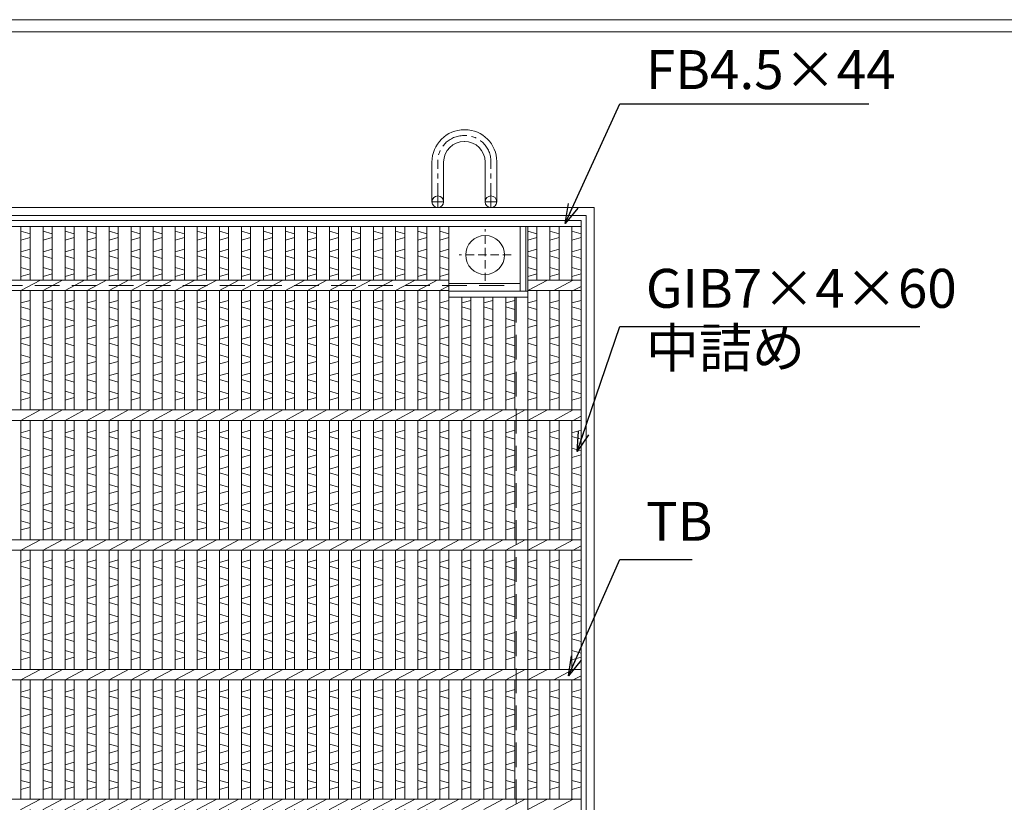
# Model space of a CAD drawing. Units: millimetres. Extents: x -180 to 2610, y -195 to 1778.
# Drawn here: x 569 to 1328, y 1175 to 1778 of the extents above; entities that cross this region are included whole.
import ezdxf

# ---------------------------------------------------------------- set-up
doc = ezdxf.new("R2010")
doc.units = ezdxf.units.MM
doc.linetypes.add('CENTER', pattern=[10, 6.25, -1.25, 1.25, -1.25])
doc.linetypes.add('HIDDEN', pattern=[9.525, 6.35, -3.175])
for name, color, linetype, lineweight in [('エンボス', 4, 'Continuous', 5), ('中心線', 1, 'HIDDEN', 13), ('受け枠', 3, 'Continuous', 9), ('寸法線', 2, 'Continuous', 9), ('本体', 7, 'Continuous', 13)]:
    doc.layers.add(name, color=color, linetype=linetype, lineweight=lineweight)
doc.layers.add('外枠', color=7, linetype='Continuous')
doc.dimstyles.new('ISO-25', dxfattribs={"dimscale": 10, "dimtxt": 3, "dimasz": 1.5, "dimexe": 1.5, "dimexo": 2, "dimgap": 0.5, "dimtad": 1, "dimdsep": 46, "dimtxsty": 'Standard', "dimblk": 'OPEN30', "dimcen": 2.5, "dimadec": 0, "dimazin": 0, "dimtfac": 1, "dimtmove": 0, "dimatfit": 0, "dimldrblk": 'OPEN30', "dimfxl": 1, "dimarcsym": 0})

# ---------------------------------------------------------------- blocks, each defined once
blk = doc.blocks.new('_Open30')
at = {"color": 0, "linetype": 'ByBlock', "lineweight": -2}
for p, q in [((-1, 0.268), (0, 0)), ((0, 0), (-1, -0.268)), ((0, 0), (-1, 0))]:
    blk.add_line(p, q, dxfattribs=at)
blk = doc.blocks.new('丸穴φ30')
at = {"layer": '中心線'}
for p, q in [((0, -20), (0, 20)), ((-20, 0), (20, 0))]:
    blk.add_line(p, q, dxfattribs=at)
at = {"layer": '本体', "ltscale": 3}
blk.add_circle((0, 0), 15, dxfattribs=at)
blk = doc.blocks.new('*U43')
at = {"layer": 'エンボス', "linetype": 'Continuous'}
for p, q in [((-7.5, 441.864094), (-0.5, 439.864094)), ((-0.5, 436.864094), (-7.5, 434.864094)), ((-7.5, 425.864094), (-0.5, 427.864094)), ((-0.5, 420.864094), (-7.5, 422.864094)), ((-7.5, 413.864094), (-0.5, 411.864094)), ((-0.5, 408.864094), (-7.5, 406.864094)), ((-0.5, 388.5), (-7.5, 386.5)), ((-7.5, 383.5), (-0.5, 381.5)), ((-7.5, 374.5), (-0.5, 372.5)), ((-0.5, 369.5), (-7.5, 367.5)), ((-0.5, 360.5), (-7.5, 358.5)), ((-7.5, 355.5), (-0.5, 353.5)), ((-7.5, 346.5), (-0.5, 344.5)), ((-0.5, 341.5), (-7.5, 339.5)), ((-0.5, 332.5), (-7.5, 330.5)), ((-7.5, 327.5), (-0.5, 325.5)), ((-7.5, 318.5), (-0.5, 316.5)), ((-0.5, 313.5), (-7.5, 311.5)), ((-0.5, 288.5), (-7.5, 286.5)), ((-7.5, 283.5), (-0.5, 281.5)), ((-7.5, 274.5), (-0.5, 272.5)), ((-0.5, 269.5), (-7.5, 267.5)), ((-0.5, 260.5), (-7.5, 258.5)), ((-7.5, 255.5), (-0.5, 253.5)), ((-7.5, 246.5), (-0.5, 244.5)), ((-0.5, 241.5), (-7.5, 239.5)), ((-0.5, 232.5), (-7.5, 230.5)), ((-7.5, 227.5), (-0.5, 225.5)), ((-7.5, 218.5), (-0.5, 216.5)), ((-0.5, 213.5), (-7.5, 211.5)), ((-0.5, 188.5), (-7.5, 186.5)), ((-7.5, 183.5), (-0.5, 181.5)), ((-7.5, 174.5), (-0.5, 172.5)), ((-0.5, 169.5), (-7.5, 167.5)), ((-0.5, 160.5), (-7.5, 158.5)), ((-7.5, 155.5), (-0.5, 153.5)), ((-7.5, 146.5), (-0.5, 144.5)), ((-0.5, 141.5), (-7.5, 139.5)), ((-0.5, 132.5), (-7.5, 130.5)), ((-7.5, 127.5), (-0.5, 125.5)), ((-7.5, 118.5), (-0.5, 116.5)), ((-0.5, 113.5), (-7.5, 111.5)), ((-0.5, 88.5), (-7.5, 86.5)), ((-7.5, 83.5), (-0.5, 81.5)), ((-7.5, 74.5), (-0.5, 72.5)), ((-0.5, 69.5), (-7.5, 67.5)), ((-0.5, 60.5), (-7.5, 58.5)), ((-7.5, 55.5), (-0.5, 53.5)), ((-7.5, 46.5), (-0.5, 44.5)), ((-0.5, 41.5), (-7.5, 39.5)), ((-0.5, 32.5), (-7.5, 30.5)), ((-7.5, 27.5), (-0.5, 25.5)), ((-7.5, 18.5), (-0.5, 16.5)), ((-0.5, 13.5), (-7.5, 11.5)), ((-0.5, -11.5), (-7.5, -13.5)), ((-7.5, -16.5), (-0.5, -18.5)), ((-7.5, -25.5), (-0.5, -27.5)), ((-0.5, -30.5), (-7.5, -32.5)), ((-0.5, -39.5), (-7.5, -41.5)), ((-7.5, -44.5), (-0.5, -46.5)), ((-7.5, -53.5), (-0.5, -55.5)), ((-0.5, -58.5), (-7.5, -60.5)), ((-0.5, -67.5), (-7.5, -69.5)), ((-7.5, -72.5), (-0.5, -74.5)), ((-7.5, -81.5), (-0.5, -83.5)), ((-0.5, -86.5), (-7.5, -88.5)), ((-0.5, -111.5), (-7.5, -113.5)), ((-7.5, -116.5), (-0.5, -118.5)), ((-7.5, -125.5), (-0.5, -127.5)), ((-0.5, -130.5), (-7.5, -132.5)), ((-0.5, -139.5), (-7.5, -141.5)), ((-7.5, -144.5), (-0.5, -146.5)), ((-7.5, -153.5), (-0.5, -155.5)), ((-0.5, -158.5), (-7.5, -160.5)), ((-0.5, -167.5), (-7.5, -169.5)), ((-7.5, -172.5), (-0.5, -174.5)), ((-7.5, -181.5), (-0.5, -183.5)), ((-0.5, -186.5), (-7.5, -188.5)), ((-0.5, -211.5), (-7.5, -213.5)), ((-7.5, -216.5), (-0.5, -218.5)), ((-7.5, -225.5), (-0.5, -227.5)), ((-0.5, -230.5), (-7.5, -232.5)), ((-0.5, -239.5), (-7.5, -241.5)), ((-7.5, -244.5), (-0.5, -246.5)), ((-7.5, -253.5), (-0.5, -255.5)), ((-0.5, -258.5), (-7.5, -260.5)), ((-0.5, -267.5), (-7.5, -269.5)), ((-7.5, -272.5), (-0.5, -274.5)), ((-7.5, -281.5), (-0.5, -283.5)), ((-0.5, -286.5), (-7.5, -288.5)), ((-0.5, -311.5), (-7.5, -313.5)), ((-7.5, -316.5), (-0.5, -318.5)), ((-7.5, -325.5), (-0.5, -327.5)), ((-0.5, -330.5), (-7.5, -332.5)), ((-0.5, -339.5), (-7.5, -341.5)), ((-7.5, -344.5), (-0.5, -346.5)), ((-7.5, -353.5), (-0.5, -355.5)), ((-0.5, -358.5), (-7.5, -360.5)), ((-0.5, -367.5), (-7.5, -369.5)), ((-7.5, -372.5), (-0.5, -374.5)), ((-7.5, -381.5), (-0.5, -383.5)), ((-0.5, -386.5), (-7.5, -388.5)), ((-0.5, -412.635906), (-7.5, -414.635906)), ((-7.5, -423.635906), (-0.5, -421.635906)), ((-0.5, -428.635906), (-7.5, -426.635906)), ((-7.5, -435.635906), (-0.5, -437.635906)), ((-0.5, -440.635906), (-7.5, -442.635906))]:
    blk.add_line(p, q, dxfattribs=at)
at = {"layer": '本体', "ltscale": 3}
for p, q in [((-7.5, 404), (-7.5, 445.5)), ((-0.5, 404), (-0.5, 445.5)), ((-0.5, 404), (-0.5, 445.5)), ((-7.5, 396), (7.5, 404)), ((-7.5, 304), (-7.5, 396)), ((-0.5, 304), (-0.5, 396)), ((-0.5, 304), (-0.5, 396)), ((-7.5, 296), (7.5, 304)), ((-7.5, 204), (-7.5, 296)), ((-0.5, 204), (-0.5, 296)), ((-0.5, 204), (-0.5, 296)), ((-7.5, 196), (7.5, 204)), ((-7.5, 104), (-7.5, 196)), ((-0.5, 104), (-0.5, 196)), ((-0.5, 104), (-0.5, 196)), ((-7.5, 96), (7.5, 104)), ((-7.5, 4), (-7.5, 96)), ((-0.5, 4), (-0.5, 96)), ((-0.5, 4), (-0.5, 96)), ((-7.5, -4), (7.5, 4)), ((-7.5, -96), (-7.5, -4)), ((-0.5, -96), (-0.5, -4)), ((-0.5, -96), (-0.5, -4)), ((-7.5, -104), (7.5, -96)), ((-7.5, -196), (-7.5, -104)), ((-0.5, -196), (-0.5, -104)), ((-0.5, -196), (-0.5, -104)), ((-7.5, -204), (7.5, -196)), ((-7.5, -296), (-7.5, -204)), ((-0.5, -296), (-0.5, -204)), ((-0.5, -296), (-0.5, -204)), ((-7.5, -304), (7.5, -296)), ((-7.5, -396), (-7.5, -304)), ((-0.5, -396), (-0.5, -304)), ((-0.5, -396), (-0.5, -304)), ((-7.5, -404), (7.5, -396)), ((-7.5, -445.5), (-7.5, -404)), ((-0.5, -445.5), (-0.5, -404)), ((-0.5, -445.5), (-0.5, -404))]:
    blk.add_line(p, q, dxfattribs=at)
blk = doc.blocks.new('*U44')
at = {"layer": '本体', "color": 0, "linetype": 'ByBlock', "lineweight": -2}
for p in [(0, 0), (17, 0), (34, 0), (51, 0), (68, 0), (85, 0), (102, 0), (119, 0), (136, 0), (153, 0), (170, 0), (187, 0), (204, 0), (221, 0), (238, 0), (255, 0), (272, 0), (289, 0), (306, 0)]:
    blk.add_blockref('*U43', p, dxfattribs=at)

msp = doc.modelspace()

# ---------------------------------------------------------------- linework, layer by layer
at = {"layer": 'エンボス', "linetype": 'Continuous'}
for p, q in [((892.945, 1614.891), (899.945, 1612.891)), ((960.945, 1614.891), (967.945, 1612.891)), ((977.945, 1614.891), (984.945, 1612.891)), ((994.945, 1614.891), (1001.945, 1612.891)), ((899.945, 1609.891), (892.945, 1607.891)), ((967.945, 1609.891), (960.945, 1607.891)), ((984.945, 1609.891), (977.945, 1607.891)), ((1001.945, 1609.891), (994.945, 1607.891)), ((892.945, 1598.891), (899.945, 1600.891)), ((899.945, 1593.891), (892.945, 1595.891)), ((960.945, 1598.891), (967.945, 1600.891)), ((967.945, 1593.891), (960.945, 1595.891)), ((977.945, 1598.891), (984.945, 1600.891)), ((984.945, 1593.891), (977.945, 1595.891)), ((994.945, 1598.891), (1001.945, 1600.891)), ((1001.945, 1593.891), (994.945, 1595.891)), ((892.945, 1586.891), (899.945, 1584.891)), ((899.945, 1581.891), (892.945, 1579.891)), ((960.945, 1586.891), (967.945, 1584.891)), ((967.945, 1581.891), (960.945, 1579.891)), ((977.945, 1586.891), (984.945, 1584.891)), ((984.945, 1581.891), (977.945, 1579.891)), ((994.945, 1586.891), (1001.945, 1584.891)), ((1001.945, 1581.891), (994.945, 1579.891)), ((899.945, 1561.527), (892.945, 1559.527)), ((916.945, 1561.527), (909.945, 1559.527)), ((933.945, 1561.527), (926.945, 1559.527)), ((950.945, 1561.527), (943.945, 1559.527)), ((967.945, 1561.527), (960.945, 1559.527)), ((984.945, 1561.527), (977.945, 1559.527)), ((1001.945, 1561.527), (994.945, 1559.527)), ((892.945, 1556.527), (899.945, 1554.527)), ((909.945, 1556.527), (916.945, 1554.527)), ((926.945, 1556.527), (933.945, 1554.527)), ((943.945, 1556.527), (950.945, 1554.527)), ((960.945, 1556.527), (967.945, 1554.527)), ((977.945, 1556.527), (984.945, 1554.527)), ((994.945, 1556.527), (1001.945, 1554.527)), ((892.945, 1547.527), (899.945, 1545.527)), ((899.945, 1542.527), (892.945, 1540.527)), ((909.945, 1547.527), (916.945, 1545.527)), ((916.945, 1542.527), (909.945, 1540.527)), ((926.945, 1547.527), (933.945, 1545.527)), ((933.945, 1542.527), (926.945, 1540.527)), ((943.945, 1547.527), (950.945, 1545.527)), ((950.945, 1542.527), (943.945, 1540.527)), ((960.945, 1547.527), (967.945, 1545.527)), ((967.945, 1542.527), (960.945, 1540.527)), ((977.945, 1547.527), (984.945, 1545.527)), ((984.945, 1542.527), (977.945, 1540.527)), ((994.945, 1547.527), (1001.945, 1545.527)), ((1001.945, 1542.527), (994.945, 1540.527)), ((899.945, 1533.527), (892.945, 1531.527)), ((892.945, 1528.527), (899.945, 1526.527)), ((916.945, 1533.527), (909.945, 1531.527)), ((909.945, 1528.527), (916.945, 1526.527)), ((933.945, 1533.527), (926.945, 1531.527)), ((926.945, 1528.527), (933.945, 1526.527)), ((950.945, 1533.527), (943.945, 1531.527)), ((943.945, 1528.527), (950.945, 1526.527)), ((967.945, 1533.527), (960.945, 1531.527)), ((960.945, 1528.527), (967.945, 1526.527)), ((984.945, 1533.527), (977.945, 1531.527)), ((977.945, 1528.527), (984.945, 1526.527)), ((1001.945, 1533.527), (994.945, 1531.527)), ((994.945, 1528.527), (1001.945, 1526.527)), ((892.945, 1519.527), (899.945, 1517.527)), ((909.945, 1519.527), (916.945, 1517.527)), ((926.945, 1519.527), (933.945, 1517.527)), ((943.945, 1519.527), (950.945, 1517.527)), ((960.945, 1519.527), (967.945, 1517.527)), ((977.945, 1519.527), (984.945, 1517.527)), ((994.945, 1519.527), (1001.945, 1517.527)), ((899.945, 1514.527), (892.945, 1512.527)), ((916.945, 1514.527), (909.945, 1512.527)), ((933.945, 1514.527), (926.945, 1512.527)), ((950.945, 1514.527), (943.945, 1512.527)), ((967.945, 1514.527), (960.945, 1512.527)), ((984.945, 1514.527), (977.945, 1512.527)), ((1001.945, 1514.527), (994.945, 1512.527)), ((899.945, 1505.527), (892.945, 1503.527)), ((916.945, 1505.527), (909.945, 1503.527)), ((933.945, 1505.527), (926.945, 1503.527)), ((950.945, 1505.527), (943.945, 1503.527)), ((967.945, 1505.527), (960.945, 1503.527)), ((984.945, 1505.527), (977.945, 1503.527)), ((1001.945, 1505.527), (994.945, 1503.527)), ((892.945, 1500.527), (899.945, 1498.527)), ((909.945, 1500.527), (916.945, 1498.527)), ((926.945, 1500.527), (933.945, 1498.527)), ((943.945, 1500.527), (950.945, 1498.527)), ((960.945, 1500.527), (967.945, 1498.527)), ((977.945, 1500.527), (984.945, 1498.527)), ((994.945, 1500.527), (1001.945, 1498.527)), ((892.945, 1491.527), (899.945, 1489.527)), ((909.945, 1491.527), (916.945, 1489.527)), ((926.945, 1491.527), (933.945, 1489.527)), ((943.945, 1491.527), (950.945, 1489.527)), ((960.945, 1491.527), (967.945, 1489.527)), ((977.945, 1491.527), (984.945, 1489.527)), ((994.945, 1491.527), (1001.945, 1489.527)), ((899.945, 1486.527), (892.945, 1484.527)), ((916.945, 1486.527), (909.945, 1484.527)), ((933.945, 1486.527), (926.945, 1484.527)), ((950.945, 1486.527), (943.945, 1484.527)), ((967.945, 1486.527), (960.945, 1484.527)), ((984.945, 1486.527), (977.945, 1484.527)), ((1001.945, 1486.527), (994.945, 1484.527)), ((899.945, 1461.527), (892.945, 1459.527)), ((916.945, 1461.527), (909.945, 1459.527)), ((933.945, 1461.527), (926.945, 1459.527)), ((950.945, 1461.527), (943.945, 1459.527)), ((967.945, 1461.527), (960.945, 1459.527)), ((984.945, 1461.527), (977.945, 1459.527)), ((1001.945, 1461.527), (994.945, 1459.527)), ((892.945, 1456.527), (899.945, 1454.527)), ((909.945, 1456.527), (916.945, 1454.527)), ((926.945, 1456.527), (933.945, 1454.527)), ((943.945, 1456.527), (950.945, 1454.527)), ((960.945, 1456.527), (967.945, 1454.527)), ((977.945, 1456.527), (984.945, 1454.527)), ((994.945, 1456.527), (1001.945, 1454.527)), ((892.945, 1447.527), (899.945, 1445.527)), ((909.945, 1447.527), (916.945, 1445.527)), ((926.945, 1447.527), (933.945, 1445.527)), ((943.945, 1447.527), (950.945, 1445.527)), ((960.945, 1447.527), (967.945, 1445.527)), ((977.945, 1447.527), (984.945, 1445.527)), ((994.945, 1447.527), (1001.945, 1445.527)), ((899.945, 1442.527), (892.945, 1440.527)), ((916.945, 1442.527), (909.945, 1440.527)), ((933.945, 1442.527), (926.945, 1440.527)), ((950.945, 1442.527), (943.945, 1440.527)), ((967.945, 1442.527), (960.945, 1440.527)), ((984.945, 1442.527), (977.945, 1440.527)), ((1001.945, 1442.527), (994.945, 1440.527)), ((899.945, 1433.527), (892.945, 1431.527)), ((892.945, 1428.527), (899.945, 1426.527)), ((916.945, 1433.527), (909.945, 1431.527)), ((909.945, 1428.527), (916.945, 1426.527)), ((933.945, 1433.527), (926.945, 1431.527)), ((926.945, 1428.527), (933.945, 1426.527)), ((950.945, 1433.527), (943.945, 1431.527)), ((943.945, 1428.527), (950.945, 1426.527)), ((967.945, 1433.527), (960.945, 1431.527)), ((960.945, 1428.527), (967.945, 1426.527)), ((984.945, 1433.527), (977.945, 1431.527)), ((977.945, 1428.527), (984.945, 1426.527)), ((1001.945, 1433.527), (994.945, 1431.527)), ((994.945, 1428.527), (1001.945, 1426.527)), ((892.945, 1419.527), (899.945, 1417.527)), ((899.945, 1414.527), (892.945, 1412.527)), ((909.945, 1419.527), (916.945, 1417.527)), ((916.945, 1414.527), (909.945, 1412.527)), ((926.945, 1419.527), (933.945, 1417.527)), ((933.945, 1414.527), (926.945, 1412.527)), ((943.945, 1419.527), (950.945, 1417.527)), ((950.945, 1414.527), (943.945, 1412.527)), ((960.945, 1419.527), (967.945, 1417.527)), ((967.945, 1414.527), (960.945, 1412.527)), ((977.945, 1419.527), (984.945, 1417.527)), ((984.945, 1414.527), (977.945, 1412.527)), ((994.945, 1419.527), (1001.945, 1417.527)), ((1001.945, 1414.527), (994.945, 1412.527)), ((899.945, 1405.527), (892.945, 1403.527)), ((916.945, 1405.527), (909.945, 1403.527)), ((933.945, 1405.527), (926.945, 1403.527)), ((950.945, 1405.527), (943.945, 1403.527)), ((967.945, 1405.527), (960.945, 1403.527)), ((984.945, 1405.527), (977.945, 1403.527)), ((1001.945, 1405.527), (994.945, 1403.527)), ((892.945, 1400.527), (899.945, 1398.527)), ((909.945, 1400.527), (916.945, 1398.527)), ((926.945, 1400.527), (933.945, 1398.527)), ((943.945, 1400.527), (950.945, 1398.527)), ((960.945, 1400.527), (967.945, 1398.527)), ((977.945, 1400.527), (984.945, 1398.527)), ((994.945, 1400.527), (1001.945, 1398.527)), ((892.945, 1391.527), (899.945, 1389.527)), ((909.945, 1391.527), (916.945, 1389.527)), ((926.945, 1391.527), (933.945, 1389.527)), ((943.945, 1391.527), (950.945, 1389.527)), ((960.945, 1391.527), (967.945, 1389.527)), ((977.945, 1391.527), (984.945, 1389.527)), ((994.945, 1391.527), (1001.945, 1389.527)), ((899.945, 1386.527), (892.945, 1384.527)), ((916.945, 1386.527), (909.945, 1384.527)), ((933.945, 1386.527), (926.945, 1384.527)), ((950.945, 1386.527), (943.945, 1384.527)), ((967.945, 1386.527), (960.945, 1384.527)), ((984.945, 1386.527), (977.945, 1384.527)), ((1001.945, 1386.527), (994.945, 1384.527)), ((899.945, 1361.527), (892.945, 1359.527)), ((916.945, 1361.527), (909.945, 1359.527)), ((933.945, 1361.527), (926.945, 1359.527)), ((950.945, 1361.527), (943.945, 1359.527)), ((967.945, 1361.527), (960.945, 1359.527)), ((984.945, 1361.527), (977.945, 1359.527)), ((1001.945, 1361.527), (994.945, 1359.527)), ((892.945, 1356.527), (899.945, 1354.527)), ((909.945, 1356.527), (916.945, 1354.527)), ((926.945, 1356.527), (933.945, 1354.527)), ((943.945, 1356.527), (950.945, 1354.527)), ((960.945, 1356.527), (967.945, 1354.527)), ((977.945, 1356.527), (984.945, 1354.527)), ((994.945, 1356.527), (1001.945, 1354.527)), ((892.945, 1347.527), (899.945, 1345.527)), ((909.945, 1347.527), (916.945, 1345.527)), ((926.945, 1347.527), (933.945, 1345.527)), ((943.945, 1347.527), (950.945, 1345.527)), ((960.945, 1347.527), (967.945, 1345.527)), ((977.945, 1347.527), (984.945, 1345.527)), ((994.945, 1347.527), (1001.945, 1345.527)), ((899.945, 1342.527), (892.945, 1340.527)), ((916.945, 1342.527), (909.945, 1340.527)), ((933.945, 1342.527), (926.945, 1340.527)), ((950.945, 1342.527), (943.945, 1340.527)), ((967.945, 1342.527), (960.945, 1340.527)), ((984.945, 1342.527), (977.945, 1340.527)), ((1001.945, 1342.527), (994.945, 1340.527)), ((899.945, 1333.527), (892.945, 1331.527)), ((916.945, 1333.527), (909.945, 1331.527)), ((933.945, 1333.527), (926.945, 1331.527)), ((950.945, 1333.527), (943.945, 1331.527)), ((967.945, 1333.527), (960.945, 1331.527)), ((984.945, 1333.527), (977.945, 1331.527)), ((1001.945, 1333.527), (994.945, 1331.527)), ((892.945, 1328.527), (899.945, 1326.527)), ((909.945, 1328.527), (916.945, 1326.527)), ((926.945, 1328.527), (933.945, 1326.527)), ((943.945, 1328.527), (950.945, 1326.527)), ((960.945, 1328.527), (967.945, 1326.527)), ((977.945, 1328.527), (984.945, 1326.527)), ((994.945, 1328.527), (1001.945, 1326.527)), ((892.945, 1319.527), (899.945, 1317.527)), ((899.945, 1314.527), (892.945, 1312.527)), ((909.945, 1319.527), (916.945, 1317.527)), ((916.945, 1314.527), (909.945, 1312.527)), ((926.945, 1319.527), (933.945, 1317.527)), ((933.945, 1314.527), (926.945, 1312.527)), ((943.945, 1319.527), (950.945, 1317.527)), ((950.945, 1314.527), (943.945, 1312.527)), ((960.945, 1319.527), (967.945, 1317.527)), ((967.945, 1314.527), (960.945, 1312.527)), ((977.945, 1319.527), (984.945, 1317.527)), ((984.945, 1314.527), (977.945, 1312.527)), ((994.945, 1319.527), (1001.945, 1317.527)), ((1001.945, 1314.527), (994.945, 1312.527)), ((899.945, 1305.527), (892.945, 1303.527)), ((892.945, 1300.527), (899.945, 1298.527)), ((916.945, 1305.527), (909.945, 1303.527)), ((909.945, 1300.527), (916.945, 1298.527)), ((933.945, 1305.527), (926.945, 1303.527)), ((926.945, 1300.527), (933.945, 1298.527)), ((950.945, 1305.527), (943.945, 1303.527)), ((943.945, 1300.527), (950.945, 1298.527)), ((967.945, 1305.527), (960.945, 1303.527)), ((960.945, 1300.527), (967.945, 1298.527)), ((984.945, 1305.527), (977.945, 1303.527)), ((977.945, 1300.527), (984.945, 1298.527)), ((1001.945, 1305.527), (994.945, 1303.527)), ((994.945, 1300.527), (1001.945, 1298.527)), ((892.945, 1291.527), (899.945, 1289.527)), ((909.945, 1291.527), (916.945, 1289.527)), ((926.945, 1291.527), (933.945, 1289.527)), ((943.945, 1291.527), (950.945, 1289.527)), ((960.945, 1291.527), (967.945, 1289.527)), ((977.945, 1291.527), (984.945, 1289.527)), ((994.945, 1291.527), (1001.945, 1289.527)), ((899.945, 1286.527), (892.945, 1284.527)), ((916.945, 1286.527), (909.945, 1284.527)), ((933.945, 1286.527), (926.945, 1284.527)), ((950.945, 1286.527), (943.945, 1284.527)), ((967.945, 1286.527), (960.945, 1284.527)), ((984.945, 1286.527), (977.945, 1284.527)), ((1001.945, 1286.527), (994.945, 1284.527)), ((899.945, 1261.527), (892.945, 1259.527)), ((916.945, 1261.527), (909.945, 1259.527)), ((933.945, 1261.527), (926.945, 1259.527)), ((950.945, 1261.527), (943.945, 1259.527)), ((967.945, 1261.527), (960.945, 1259.527)), ((984.945, 1261.527), (977.945, 1259.527)), ((1001.945, 1261.527), (994.945, 1259.527)), ((892.945, 1256.527), (899.945, 1254.527)), ((909.945, 1256.527), (916.945, 1254.527)), ((926.945, 1256.527), (933.945, 1254.527)), ((943.945, 1256.527), (950.945, 1254.527)), ((960.945, 1256.527), (967.945, 1254.527)), ((977.945, 1256.527), (984.945, 1254.527)), ((994.945, 1256.527), (1001.945, 1254.527)), ((892.945, 1247.527), (899.945, 1245.527)), ((909.945, 1247.527), (916.945, 1245.527)), ((926.945, 1247.527), (933.945, 1245.527)), ((943.945, 1247.527), (950.945, 1245.527)), ((960.945, 1247.527), (967.945, 1245.527)), ((977.945, 1247.527), (984.945, 1245.527)), ((994.945, 1247.527), (1001.945, 1245.527)), ((899.945, 1242.527), (892.945, 1240.527)), ((916.945, 1242.527), (909.945, 1240.527)), ((933.945, 1242.527), (926.945, 1240.527)), ((950.945, 1242.527), (943.945, 1240.527)), ((967.945, 1242.527), (960.945, 1240.527)), ((984.945, 1242.527), (977.945, 1240.527)), ((1001.945, 1242.527), (994.945, 1240.527)), ((899.945, 1233.527), (892.945, 1231.527)), ((916.945, 1233.527), (909.945, 1231.527)), ((933.945, 1233.527), (926.945, 1231.527)), ((950.945, 1233.527), (943.945, 1231.527)), ((967.945, 1233.527), (960.945, 1231.527)), ((984.945, 1233.527), (977.945, 1231.527)), ((1001.945, 1233.527), (994.945, 1231.527)), ((892.945, 1228.527), (899.945, 1226.527)), ((909.945, 1228.527), (916.945, 1226.527)), ((926.945, 1228.527), (933.945, 1226.527)), ((943.945, 1228.527), (950.945, 1226.527)), ((960.945, 1228.527), (967.945, 1226.527)), ((977.945, 1228.527), (984.945, 1226.527)), ((994.945, 1228.527), (1001.945, 1226.527)), ((892.945, 1219.527), (899.945, 1217.527)), ((909.945, 1219.527), (916.945, 1217.527)), ((926.945, 1219.527), (933.945, 1217.527)), ((943.945, 1219.527), (950.945, 1217.527)), ((960.945, 1219.527), (967.945, 1217.527)), ((977.945, 1219.527), (984.945, 1217.527)), ((994.945, 1219.527), (1001.945, 1217.527)), ((899.945, 1214.527), (892.945, 1212.527)), ((916.945, 1214.527), (909.945, 1212.527)), ((933.945, 1214.527), (926.945, 1212.527)), ((950.945, 1214.527), (943.945, 1212.527)), ((967.945, 1214.527), (960.945, 1212.527)), ((984.945, 1214.527), (977.945, 1212.527)), ((1001.945, 1214.527), (994.945, 1212.527)), ((899.945, 1205.527), (892.945, 1203.527)), ((892.945, 1200.527), (899.945, 1198.527)), ((916.945, 1205.527), (909.945, 1203.527)), ((909.945, 1200.527), (916.945, 1198.527)), ((933.945, 1205.527), (926.945, 1203.527)), ((926.945, 1200.527), (933.945, 1198.527)), ((950.945, 1205.527), (943.945, 1203.527)), ((943.945, 1200.527), (950.945, 1198.527)), ((967.945, 1205.527), (960.945, 1203.527)), ((960.945, 1200.527), (967.945, 1198.527)), ((984.945, 1205.527), (977.945, 1203.527)), ((977.945, 1200.527), (984.945, 1198.527)), ((1001.945, 1205.527), (994.945, 1203.527)), ((994.945, 1200.527), (1001.945, 1198.527)), ((892.945, 1191.527), (899.945, 1189.527)), ((899.945, 1186.527), (892.945, 1184.527)), ((909.945, 1191.527), (916.945, 1189.527)), ((916.945, 1186.527), (909.945, 1184.527)), ((926.945, 1191.527), (933.945, 1189.527)), ((933.945, 1186.527), (926.945, 1184.527)), ((943.945, 1191.527), (950.945, 1189.527)), ((950.945, 1186.527), (943.945, 1184.527)), ((960.945, 1191.527), (967.945, 1189.527)), ((967.945, 1186.527), (960.945, 1184.527)), ((977.945, 1191.527), (984.945, 1189.527)), ((984.945, 1186.527), (977.945, 1184.527)), ((994.945, 1191.527), (1001.945, 1189.527)), ((1001.945, 1186.527), (994.945, 1184.527))]:
    msp.add_line(p, q, dxfattribs=at)
at = {"layer": '受け枠', "ltscale": 3}
for p, q in [((911.445, 1688.548), (912.445, 1688.548)), ((911.945, 1693.048), (912.445, 1693.048)), ((911.845, 1684.048), (912.045, 1684.048)), ((886.945, 1637.527), (886.945, 1668.048)), ((895.945, 1637.527), (895.945, 1668.148)), ((927.945, 1637.527), (927.945, 1668.148)), ((936.945, 1637.527), (936.945, 1668.548)), ((91.945, 1633.027), (1011.945, 1633.027)), ((1011.945, 1633.027), (1011.945, 713.027)), ((97.945, 1627.027), (1005.945, 1627.027)), ((1005.945, 1627.027), (1005.945, 719.027))]:
    msp.add_line(p, q, dxfattribs=at)
at = {"layer": '受け枠', "linetype": 'CENTER', "ltscale": 3}
for p, q in [((891.445, 1633.027), (891.445, 1668.548)), ((932.445, 1633.027), (932.445, 1668.548)), ((895.945, 1637.527), (886.945, 1637.527)), ((927.945, 1637.527), (936.945, 1637.527))]:
    msp.add_line(p, q, dxfattribs=at)
at = {"layer": '受け枠', "lineweight": 0, "ltscale": 3}
msp.add_line((914.945, 1633.027), (908.945, 1633.027), dxfattribs=at)
at = {"layer": '受け枠', "linetype": 'HIDDEN', "ltscale": 3}
for p in [(151.945, 1573.027), (951.945, 773.027)]:
    msp.add_line(p, (951.945, 1573.027), dxfattribs=at)
at = {"layer": '受け枠', "ltscale": 3}
for centre in [(891.445, 1637.527), (932.445, 1637.527)]:
    msp.add_circle(centre, 4.5, dxfattribs=at)
for centre, radius, start, end in [((911.945, 1668.048), 25, 90, 180), ((912.445, 1668.548), 24.5, 0, 90), ((911.845, 1668.148), 15.9, 90, 180), ((912.045, 1668.148), 15.9, 0, 90)]:
    msp.add_arc(centre, radius, start, end, dxfattribs=at)
at = {"layer": '受け枠', "linetype": 'CENTER', "ltscale": 3}
for centre, start, end in [((911.445, 1668.548), 90, 180), ((912.445, 1668.548), 0, 90)]:
    msp.add_arc(centre, 20, start, end, dxfattribs=at)
at = {"layer": '外枠', "lineweight": 9, "ltscale": 80}
msp.add_line((2609.622, 1777.869), (-179.889, 1777.869), dxfattribs=at)
at = {"layer": '外枠', "lineweight": 9, "ltscale": 100}
msp.add_line((-169.889, 1768.477), (2600.231, 1768.477), dxfattribs=at)
at = {"layer": '本体', "ltscale": 3}
for p, q in [((101.945, 1623.027), (1001.945, 1623.027)), ((101.945, 1618.527), (1001.945, 1618.527)), ((892.945, 1577.027), (892.945, 1618.527)), ((899.945, 1477.027), (899.945, 1618.527)), ((954.945, 1568.527), (954.945, 1618.527)), ((959.445, 1568.527), (959.445, 1618.527)), ((960.945, 727.527), (960.945, 1618.527)), ((967.945, 1577.027), (967.945, 1618.527)), ((977.945, 1577.027), (977.945, 1618.527)), ((984.945, 1577.027), (984.945, 1618.527)), ((994.945, 1577.027), (994.945, 1618.527)), ((1001.945, 1623.027), (1001.945, 723.027)), ((203.945, 1577.027), (899.945, 1577.027)), ((892.945, 1569.027), (899.945, 1572.761)), ((899.945, 1574.527), (954.945, 1574.527)), ((960.945, 1569.027), (975.945, 1577.027)), ((960.945, 1577.027), (1001.945, 1577.027)), ((980.945, 1569.027), (995.945, 1577.027)), ((995.945, 1569.027), (1001.945, 1572.227)), ((203.945, 1569.027), (899.945, 1569.027)), ((892.945, 1477.027), (892.945, 1569.027)), ((899.945, 1568.527), (960.945, 1568.527)), ((960.945, 1569.027), (1001.945, 1569.027)), ((967.945, 1477.027), (967.945, 1569.027)), ((977.945, 1477.027), (977.945, 1569.027)), ((984.945, 1477.027), (984.945, 1569.027)), ((994.945, 1477.027), (994.945, 1569.027)), ((899.945, 1564.027), (960.945, 1564.027)), ((909.945, 1477.027), (909.945, 1564.027)), ((916.945, 1477.027), (916.945, 1564.027)), ((926.945, 1477.027), (926.945, 1564.027)), ((933.945, 1477.027), (933.945, 1564.027)), ((943.945, 1477.027), (943.945, 1564.027)), ((950.945, 1477.027), (950.945, 1564.027)), ((101.945, 1477.027), (1001.945, 1477.027)), ((892.945, 1469.027), (907.945, 1477.027)), ((909.945, 1469.027), (924.945, 1477.027)), ((926.945, 1469.027), (941.945, 1477.027)), ((943.945, 1469.027), (958.945, 1477.027)), ((960.945, 1469.027), (975.945, 1477.027)), ((980.945, 1469.027), (995.945, 1477.027)), ((101.945, 1469.027), (1001.945, 1469.027)), ((892.945, 1377.027), (892.945, 1469.027)), ((899.945, 1377.027), (899.945, 1469.027)), ((909.945, 1377.027), (909.945, 1469.027)), ((916.945, 1377.027), (916.945, 1469.027)), ((926.945, 1377.027), (926.945, 1469.027)), ((933.945, 1377.027), (933.945, 1469.027)), ((943.945, 1377.027), (943.945, 1469.027)), ((950.945, 1377.027), (950.945, 1469.027)), ((967.945, 1377.027), (967.945, 1469.027)), ((977.945, 1377.027), (977.945, 1469.027)), ((984.945, 1377.027), (984.945, 1469.027)), ((994.945, 1377.027), (994.945, 1469.027)), ((995.945, 1469.027), (1001.945, 1472.227)), ((101.945, 1377.027), (1001.945, 1377.027)), ((892.945, 1369.027), (907.945, 1377.027)), ((909.945, 1369.027), (924.945, 1377.027)), ((926.945, 1369.027), (941.945, 1377.027)), ((943.945, 1369.027), (958.945, 1377.027)), ((960.945, 1369.027), (975.945, 1377.027)), ((980.945, 1369.027), (995.945, 1377.027)), ((101.945, 1369.027), (1001.945, 1369.027)), ((892.945, 1277.027), (892.945, 1369.027)), ((899.945, 1277.027), (899.945, 1369.027)), ((909.945, 1277.027), (909.945, 1369.027)), ((916.945, 1277.027), (916.945, 1369.027)), ((926.945, 1277.027), (926.945, 1369.027)), ((933.945, 1277.027), (933.945, 1369.027)), ((943.945, 1277.027), (943.945, 1369.027)), ((950.945, 1277.027), (950.945, 1369.027)), ((967.945, 1277.027), (967.945, 1369.027)), ((977.945, 1277.027), (977.945, 1369.027)), ((984.945, 1277.027), (984.945, 1369.027)), ((994.945, 1277.027), (994.945, 1369.027)), ((995.945, 1369.027), (1001.945, 1372.227)), ((101.945, 1277.027), (1001.945, 1277.027)), ((892.945, 1269.027), (907.945, 1277.027)), ((909.945, 1269.027), (924.945, 1277.027)), ((926.945, 1269.027), (941.945, 1277.027)), ((943.945, 1269.027), (958.945, 1277.027)), ((960.945, 1269.027), (975.945, 1277.027)), ((980.945, 1269.027), (995.945, 1277.027)), ((101.945, 1269.027), (1001.945, 1269.027)), ((892.945, 1177.027), (892.945, 1269.027)), ((899.945, 1177.027), (899.945, 1269.027)), ((909.945, 1177.027), (909.945, 1269.027)), ((916.945, 1177.027), (916.945, 1269.027)), ((926.945, 1177.027), (926.945, 1269.027)), ((933.945, 1177.027), (933.945, 1269.027)), ((943.945, 1177.027), (943.945, 1269.027)), ((950.945, 1177.027), (950.945, 1269.027)), ((967.945, 1177.027), (967.945, 1269.027)), ((977.945, 1177.027), (977.945, 1269.027)), ((984.945, 1177.027), (984.945, 1269.027)), ((994.945, 1177.027), (994.945, 1269.027)), ((995.945, 1269.027), (1001.945, 1272.227)), ((101.945, 1177.027), (1001.945, 1177.027)), ((892.945, 1169.027), (907.945, 1177.027)), ((909.945, 1169.027), (924.945, 1177.027)), ((926.945, 1169.027), (941.945, 1177.027)), ((943.945, 1169.027), (958.945, 1177.027)), ((960.945, 1169.027), (975.945, 1177.027)), ((980.945, 1169.027), (995.945, 1177.027))]:
    msp.add_line(p, q, dxfattribs=at)

# ---------------------------------------------------------------- block references
at = {"layer": '受け枠', "ltscale": 3, "xscale": -1}
msp.add_blockref('丸穴φ30', (927.945, 1596.527), dxfattribs=at)
at = {"layer": '本体'}
msp.add_blockref('*U44', (577.445, 1173.027), dxfattribs=at)

# ---------------------------------------------------------------- texts
at = {"layer": '寸法線', "ltscale": 3, "char_height": 30, "attachment_point": 7}
for s, insert in [('FB4.5×44', (1051.945, 1715.027)), ('GIB7×4×60', (1051.945, 1546.432)), ('中詰め', (1051.945, 1500.513)), ('TB', (1051.945, 1366.837))]:
    msp.add_mtext(s, dxfattribs=dict(at, insert=insert))

# ---------------------------------------------------------------- leaders
at = {"layer": '寸法線', "ltscale": 3, "annotation_type": 0, "has_hookline": 1, "hookline_direction": 0}
for points, text_width in [([(989.686, 1620.756), (1031.945, 1713.027), (1046.945, 1713.027)], 172.081), ([(999.039, 1444.996), (1031.945, 1541.432), (1046.945, 1541.432)], 211.371), ([(992.234, 1272.182), (1031.945, 1361.837), (1046.945, 1361.837)], 35.787)]:
    msp.add_leader(points, dimstyle='ISO-25', override={"dimgap": 0.5, "dimtad": 1}, dxfattribs=dict(at, text_width=text_width))

doc.saveas('drawing.dxf')
